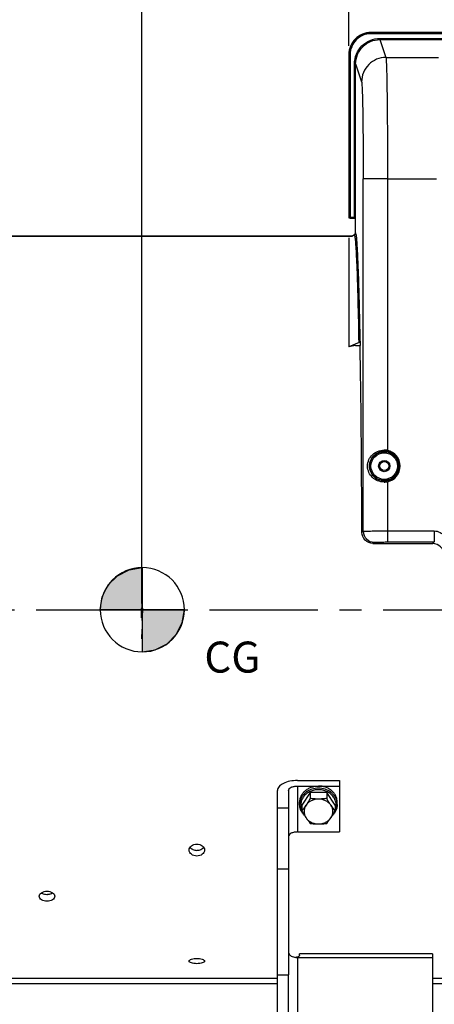
# Model space of a CAD drawing. Units: millimetres. Extents: x 0 to 594, y 0 to 420.
# Drawn here: x 128 to 175, y 215 to 327 of the extents above; entities that cross this region are included whole.
import ezdxf

# ---------------------------------------------------------------- set-up
doc = ezdxf.new("R2010")
doc.units = ezdxf.units.MM
doc.header["$LTSCALE"] = 32.67
doc.linetypes.add('CENTER', pattern=[0.6, 0.375, -0.075, 0.075, -0.075])
doc.layers.get('0').update_dxf_attribs({"linetype": 'CONTINUOUS'})
for name, color, linetype in [('AXE_ASM_REF', 7, 'CONTINUOUS'), ('AXES', 7, 'CONTINUOUS'), ('SOLIDES', 7, 'CONTINUOUS')]:
    doc.layers.add(name, color=color, linetype=linetype)
doc.styles.get("Standard").update_dxf_attribs({"font": 'txt', "width": 0.85})
doc.dimstyles.new('DIMSTYLE_3', dxfattribs={"dimtxt": 3.5, "dimasz": 3.5, "dimexe": 0.18, "dimexo": 0.0625, "dimgap": 0.09, "dimtad": 1, "dimdec": 4, "dimlfac": 4, "dimdsep": 46, "dimtxsty": 'STANDARD', "dimblk": '_FILLED', "dimblk1": '_FILLED', "dimblk2": '_FILLED', "dimcen": 0.09, "dimclrt": 5, "dimadec": 0, "dimazin": 0, "dimtp": 0.5, "dimtm": 0.5, "dimtfac": 1, "dimtdec": 4, "dimtofl": 0, "dimtmove": 0, "dimatfit": 3, "dimldrblk": '_FILLED', "dimfxl": 1, "dimtolj": 1, "dimarcsym": 0})
doc.dimstyles.new('DIMSTYLE_4', dxfattribs={"dimtxt": 3.5, "dimasz": 3.5, "dimexe": 0.18, "dimexo": 0.0625, "dimgap": 0.09, "dimtad": 1, "dimdec": 0, "dimlfac": 4, "dimdsep": 46, "dimtxsty": 'STANDARD', "dimblk": '_FILLED', "dimblk1": '_FILLED', "dimblk2": '_FILLED', "dimcen": 0.09, "dimclrt": 5, "dimadec": 0, "dimazin": 0, "dimtfac": 1, "dimtdec": 0, "dimtofl": 0, "dimtmove": 0, "dimatfit": 3, "dimldrblk": '_FILLED', "dimfxl": 1, "dimtolj": 1, "dimarcsym": 0})
doc.dimstyles.new('DIMSTYLE_5', dxfattribs={"dimtxt": 3.5, "dimasz": 3.5, "dimexe": 0.18, "dimexo": 0.0625, "dimgap": 0.09, "dimtad": 1, "dimdec": 4, "dimlfac": 4, "dimdsep": 46, "dimtxsty": 'STANDARD', "dimblk": '_FILLED', "dimblk1": '_FILLED', "dimblk2": '_FILLED', "dimcen": 0.09, "dimclrt": 5, "dimadec": 0, "dimazin": 0, "dimtp": 0.0001, "dimtm": 0.0001, "dimtfac": 1, "dimtdec": 4, "dimtofl": 0, "dimtmove": 0, "dimatfit": 3, "dimldrblk": '_FILLED', "dimfxl": 1, "dimtolj": 1, "dimarcsym": 0})

# ---------------------------------------------------------------- blocks, each defined once
blk = doc.blocks.new('_FILLED')
at = {"color": 0, "linetype": 'BYBLOCK'}
blk.add_solid([(0, 0), (-1, 0.214), (-1, -0.214)], dxfattribs=at)
blk = doc.blocks.new('*D2')
at = {"color": 2, "linetype": 'CONTINUOUS'}
for p, q in [((86.44, 204.42), (86.44, 349.04)), ((142.3, 260.65), (142.3, 349.04)), ((86.44, 347.54), (114.37, 347.54)), ((142.3, 347.54), (114.37, 347.54))]:
    blk.add_line(p, q, dxfattribs=at)
at = {"color": 2, "linetype": 'CONTINUOUS', "xscale": 3.5, "yscale": 3.5, "zscale": 3.5, "rotation": 180}
blk.add_blockref('_FILLED', (86.44, 347.54), dxfattribs=at)
at = {"color": 2, "linetype": 'CONTINUOUS', "xscale": 3.5, "yscale": 3.5, "zscale": 3.5}
blk.add_blockref('_FILLED', (142.3, 347.54), dxfattribs=at)
at = {"color": 5, "linetype": 'CONTINUOUS', "insert": (114.37, 351.92), "char_height": 3.5, "width": 8.925, "attachment_point": 2, "line_spacing_factor": 0.9}
blk.add_mtext(' Xg', dxfattribs=at)
blk = doc.blocks.new('*D6')
at = {"color": 2, "linetype": 'CONTINUOUS'}
for p, q in [((86.44, 204.42), (86.44, 379.04)), ((240.94, 262.89), (240.94, 379.04)), ((86.44, 377.54), (163.69, 377.54)), ((240.94, 377.54), (163.69, 377.54))]:
    blk.add_line(p, q, dxfattribs=at)
at = {"color": 2, "linetype": 'CONTINUOUS', "xscale": 3.5, "yscale": 3.5, "zscale": 3.5, "rotation": 180}
blk.add_blockref('_FILLED', (86.44, 377.54), dxfattribs=at)
at = {"color": 2, "linetype": 'CONTINUOUS', "xscale": 3.5, "yscale": 3.5, "zscale": 3.5}
blk.add_blockref('_FILLED', (240.94, 377.54), dxfattribs=at)
at = {"color": 5, "linetype": 'CONTINUOUS', "insert": (163.69, 381.92), "char_height": 3.5, "width": 8.925, "attachment_point": 2, "line_spacing_factor": 0.9}
blk.add_mtext('618', dxfattribs=at)
blk = doc.blocks.new('*D8')
at = {"color": 2, "linetype": 'CONTINUOUS'}
for p, q in [((86.44, 204.42), (86.44, 359.04)), ((187.94, 308.67), (187.94, 359.04)), ((86.44, 357.54), (137.19, 357.54)), ((187.94, 357.54), (137.19, 357.54))]:
    blk.add_line(p, q, dxfattribs=at)
at = {"color": 2, "linetype": 'CONTINUOUS', "xscale": 3.5, "yscale": 3.5, "zscale": 3.5, "rotation": 180}
blk.add_blockref('_FILLED', (86.44, 357.54), dxfattribs=at)
at = {"color": 2, "linetype": 'CONTINUOUS', "xscale": 3.5, "yscale": 3.5, "zscale": 3.5}
blk.add_blockref('_FILLED', (187.94, 357.54), dxfattribs=at)
at = {"color": 5, "linetype": 'CONTINUOUS', "insert": (137.19, 361.92), "char_height": 3.5, "width": 8.925, "attachment_point": 2, "line_spacing_factor": 0.9}
blk.add_mtext('406', dxfattribs=at)
blk = doc.blocks.new('*D12')
at = {"color": 2, "linetype": 'CONTINUOUS'}
for p, q in [((187.94, 308.67), (187.94, 349.04)), ((195.94, 296.92), (195.94, 349.04)), ((187.94, 347.54), (174.64, 347.54)), ((174.64, 347.54), (191.94, 347.54)), ((200.94, 347.54), (191.94, 347.54)), ((195.94, 347.54), (200.94, 347.54))]:
    blk.add_line(p, q, dxfattribs=at)
at = {"color": 2, "linetype": 'CONTINUOUS', "xscale": 3.5, "yscale": 3.5, "zscale": 3.5}
blk.add_blockref('_FILLED', (187.94, 347.54), dxfattribs=at)
at = {"color": 2, "linetype": 'CONTINUOUS', "xscale": 3.5, "yscale": 3.5, "zscale": 3.5, "rotation": 180}
blk.add_blockref('_FILLED', (195.94, 347.54), dxfattribs=at)
at = {"color": 5, "linetype": 'CONTINUOUS', "insert": (180.59, 351.92), "char_height": 3.5, "width": 5.95, "attachment_point": 3, "line_spacing_factor": 0.9}
blk.add_mtext('32', dxfattribs=at)
blk = doc.blocks.new('*D14')
at = {"color": 2, "linetype": 'CONTINUOUS'}
for p, q in [((86.44, 204.42), (86.44, 369.04)), ((165.7, 359.01), (165.7, 369.04)), ((86.44, 367.54), (126.07, 367.54)), ((165.7, 367.54), (126.07, 367.54)), ((165.7, 323.66), (165.7, 356.29))]:
    blk.add_line(p, q, dxfattribs=at)
at = {"color": 2, "linetype": 'CONTINUOUS', "xscale": 3.5, "yscale": 3.5, "zscale": 3.5, "rotation": 180}
blk.add_blockref('_FILLED', (86.44, 367.54), dxfattribs=at)
at = {"color": 2, "linetype": 'CONTINUOUS', "xscale": 3.5, "yscale": 3.5, "zscale": 3.5}
blk.add_blockref('_FILLED', (165.7, 367.54), dxfattribs=at)
at = {"color": 5, "linetype": 'CONTINUOUS', "insert": (126.07, 371.92), "char_height": 3.5, "width": 8.925, "attachment_point": 2, "line_spacing_factor": 0.9}
blk.add_mtext('317', dxfattribs=at)
blk = doc.blocks.new('*D15')
at = {"color": 2, "linetype": 'CONTINUOUS'}
for p, q in [((165.69, 361.3), (165.69, 369.04)), ((226.19, 323.67), (226.19, 369.04)), ((165.69, 367.54), (195.94, 367.54)), ((226.19, 367.54), (195.94, 367.54))]:
    blk.add_line(p, q, dxfattribs=at)
at = {"color": 2, "linetype": 'CONTINUOUS', "xscale": 3.5, "yscale": 3.5, "zscale": 3.5, "rotation": 180}
blk.add_blockref('_FILLED', (165.69, 367.54), dxfattribs=at)
at = {"color": 2, "linetype": 'CONTINUOUS', "xscale": 3.5, "yscale": 3.5, "zscale": 3.5}
blk.add_blockref('_FILLED', (226.19, 367.54), dxfattribs=at)
at = {"color": 5, "linetype": 'CONTINUOUS', "insert": (195.94, 371.92), "char_height": 3.5, "width": 8.925, "attachment_point": 2, "line_spacing_factor": 0.9}
blk.add_mtext('242', dxfattribs=at)
blk = doc.blocks.new('*D17')
at = {"color": 2, "linetype": 'CONTINUOUS'}
for p, q in [((86.44, 315.42), (86.44, 148.2)), ((164.57, 155.58), (164.57, 148.2)), ((86.44, 149.7), (125.51, 149.7)), ((164.57, 149.7), (125.51, 149.7))]:
    blk.add_line(p, q, dxfattribs=at)
at = {"color": 2, "linetype": 'CONTINUOUS', "xscale": 3.5, "yscale": 3.5, "zscale": 3.5, "rotation": 180}
blk.add_blockref('_FILLED', (86.44, 149.7), dxfattribs=at)
at = {"color": 2, "linetype": 'CONTINUOUS', "xscale": 3.5, "yscale": 3.5, "zscale": 3.5}
blk.add_blockref('_FILLED', (164.57, 149.7), dxfattribs=at)
at = {"color": 5, "linetype": 'CONTINUOUS', "insert": (125.51, 154.08), "char_height": 3.5, "width": 14.875, "attachment_point": 2, "line_spacing_factor": 0.9}
blk.add_mtext('312,5', dxfattribs=at)
blk = doc.blocks.new('CG_3D_BL5', base_point=(142.34, 259.93))
at = {"linetype": 'CONTINUOUS'}
for points in [[(142.34, 259.93), (137.58, 259.93), (137.81, 261.4), (138.49, 262.73), (139.54, 263.78), (140.87, 264.46), (142.34, 264.69)], [(142.34, 259.93), (142.34, 255.17), (143.81, 255.4), (145.14, 256.08), (146.19, 257.13), (146.87, 258.46), (147.1, 259.93)]]:
    blk.add_hatch(color=7, dxfattribs=at).paths.add_polyline_path(points)
at = {"color": 7, "linetype": 'CONTINUOUS'}
for p, q in [((142.34, 264.69), (142.34, 259.93)), ((137.58, 259.93), (142.34, 259.93)), ((142.34, 259.93), (147.1, 259.93)), ((142.34, 259.93), (142.34, 255.17))]:
    blk.add_line(p, q, dxfattribs=at)
at = {"color": 2, "linetype": 'CONTINUOUS'}
blk.add_line((142.34, 259.9), (142.37, 259.93), dxfattribs=at)
at = {"color": 7, "linetype": 'CONTINUOUS'}
for points in [[(142.34, 259.93), (137.58, 259.93), (137.81, 261.4), (138.49, 262.73), (139.54, 263.78), (140.87, 264.46), (142.34, 264.69), (142.34, 259.93)], [(142.34, 259.93), (142.34, 255.17), (143.81, 255.4), (145.14, 256.08), (146.19, 257.13), (146.87, 258.46), (147.1, 259.93), (142.34, 259.93)]]:
    blk.add_lwpolyline(points, dxfattribs=at)
for start, end in [(90, 180), (0, 90), (180, 270), (270, 360)]:
    blk.add_arc((142.34, 259.93), 4.76, start, end, dxfattribs=at)

msp = doc.modelspace()

# ---------------------------------------------------------------- linework, layer by layer
at = {"color": 9, "linetype": 'CONTINUOUS'}
for p, q in [((168.193213, 325.16876), (168.204161, 325.157813)), ((168.204161, 325.032832), (168.204161, 325.157813)), ((180.475313, 325.157813), (168.204161, 325.157813)), ((180.475313, 325.032832), (168.204161, 325.032832)), ((169.20666, 324.373246), (169.20666, 324.498075)), ((169.20666, 324.498075), (180.471934, 324.498075)), ((169.206661, 324.373246), (169.880438, 322.350269)), ((169.206661, 324.373246), (180.509487, 324.373246)), ((165.704541, 322.658194), (165.704541, 304.304689)), ((165.829522, 322.658194), (165.704541, 322.658194)), ((165.829522, 322.658194), (165.829522, 304.179708)), ((166.333848, 304.304689), (166.333848, 321.621759)), ((166.458829, 321.621759), (166.333848, 321.621759)), ((166.458829, 304.304689), (166.458829, 321.621755)), ((166.458829, 321.621755), (167.130864, 319.604014)), ((170.062402, 308.619089), (167.312821, 308.619089)), ((165.704541, 304.304689), (166.458829, 304.304689)), ((165.829522, 304.179708), (166.329561, 304.179708)), ((166.443594, 304.043779), (166.454541, 304.054727)), ((159.881094, 240.009064), (159.881094, 234.812912)), ((158.881094, 237.518073), (157.631094, 237.518073)), ((158.881094, 230.594301), (157.631094, 230.594301)), ((159.881094, 220.636878), (175.131094, 220.636878)), ((159.881094, 220.636878), (159.881094, 206.054764))]:
    msp.add_line(p, q, dxfattribs=at)
at = {"color": 7, "linetype": 'CONTINUOUS'}
for p, q in [((166.443594, 302.54517), (166.443594, 304.043779)), ((166.454541, 304.054727), (166.454994, 304.056535)), ((166.458806, 304.278746), (166.458829, 304.304689)), ((118.568594, 302.16876), (166.04167, 302.16876)), ((165.693594, 301.967798), (165.693594, 289.65192)), ((166.04167, 302.16876), (166.318556, 302.32862)), ((166.848452, 290.123389), (165.693594, 289.65192)), ((166.443594, 289.794022), (165.693594, 289.65192)), ((166.443594, 289.794022), (166.965069, 289.794022)), ((166.973452, 290.274286), (166.965069, 289.794022)), ((142.302904, 259.652956), (142.320338, 260.716456)), ((142.305582, 259.411294), (142.323017, 260.474794)), ((142.320366, 259.659436), (142.337801, 260.722936)), ((142.328537, 259.637709), (142.345971, 260.701209)), ((142.350803, 260.034931), (142.350803, 260.403402)), ((142.25359, 259.024303), (142.271025, 260.087803)), ((142.318101, 259.02119), (142.335535, 260.08469)), ((142.332942, 258.99698), (142.350376, 260.06048)), ((142.342037, 258.72068), (142.359471, 259.78418)), ((142.37269, 259.032138), (142.390124, 260.095638)), ((142.299622, 256.648804), (142.317056, 257.712304)), ((142.31643, 256.671512), (142.333865, 257.735012)), ((159.881094, 240.634064), (164.631094, 240.634064)), ((164.631094, 240.634064), (164.631094, 234.812912)), ((157.631094, 218.66876), (157.631094, 239.509064)), ((158.881094, 239.509064), (158.881094, 218.66876)), ((159.881094, 240.009064), (164.631094, 240.009064)), ((161.3179, 239.263552), (160.379706, 237.85626)), ((163.194288, 239.263552), (161.3179, 239.263552)), ((161.3179, 239.263552), (161.3179, 238.604871)), ((164.132482, 237.85626), (163.194288, 239.263552)), ((163.194288, 239.263552), (163.194288, 238.604871)), ((160.131094, 237.91876), (160.131094, 238.16876)), ((164.381094, 237.91876), (164.381094, 238.16876)), ((160.379706, 237.85626), (160.379706, 237.19758)), ((164.132482, 237.85626), (164.132482, 237.19758)), ((159.881094, 234.812912), (164.631094, 234.812912)), ((175.131094, 221.058032), (160.131094, 221.058032)), ((160.131094, 220.882407), (160.131094, 221.058019)), ((175.131094, 221.058001), (175.131094, 203.66876)), ((118.568594, 218.310633), (157.631094, 218.310633)), ((157.631094, 218.66876), (158.881094, 218.66876)), ((175.131094, 218.310633), (206.693594, 218.310633)), ((157.631094, 217.66876), (118.568594, 217.66876)), ((197.943594, 217.66876), (175.131094, 217.66876))]:
    msp.add_line(p, q, dxfattribs=at)
for centre, radius, start, end in [((168.193063, 322.669292), 2.499462, 89.99654984, 180.00345016), ((165.817101, 304.293867), 0.123508, 180.05837299, 190.17749792), ((165.829539, 304.304706), 0.124998, 180.00775647, 269.99224353), ((154.539805, 242.028431), 7.579021, 320.40194626, 326.34907453), ((169.999362, 242.048486), 7.612593, 213.66405078, 219.58492843), ((167.1578, 240.62114), 7.579021, 213.65092547, 219.59805374), ((157.327408, 240.641195), 7.612593, 320.41507157, 326.33594922), ((159.87015, 222.324256), 1.686825, 259.23979428, 264.7476314), ((159.87937, 222.41066), 1.77371, 264.70655457, 265.294292), ((159.881127, 222.43218), 1.795302, 265.29475379, 269.99881675), ((159.634617, 221.46361), 0.826494, 276.90217246, 280.43954905)]:
    msp.add_arc(centre, radius, start, end, dxfattribs=at)
at = {"color": 9, "linetype": 'CONTINUOUS'}
for centre, radius, start, end in [((168.20406, 322.658294), 2.499515, 89.9977004, 180.0022996), ((168.204022, 322.658337), 2.374494, 89.99666251, 180.00347118), ((166.329553, 304.05472), 0.124988, 0.00330701, 89.99669299), ((162.797361, 304.304683), 3.536488, 359.79369476, 0.00008786), ((161.731851, 237.918403), 1.600754, 171.12387282, 179.9872308), ((162.780337, 237.918404), 1.600754, 0.01276887, 8.87608298)]:
    msp.add_arc(centre, radius, start, end, dxfattribs=at)
at = {"color": 3, "linetype": 'CONTINUOUS'}
msp.add_arc((131.568473, 229.14826), 1.384162, 270.00494677, 274.29027468, dxfattribs=at)
at = {"color": 7, "linetype": 'CONTINUOUS'}
msp.add_ellipse((166.318575, 304.043741), major_axis=(-0.088415, -0.088415), ratio=0.9996954599, start_param=8.6395320906, end_param=10.2100238309, dxfattribs=at)
at = {"color": 9, "linetype": 'CONTINUOUS'}
for points, knots in [([(166.333848, 321.621759), (166.333849, 321.99565), (166.483015, 322.751595), (167.121778, 323.707754), (168.076816, 324.348312), (168.832784, 324.498075), (169.20666, 324.498075)], [0, 0, 0, 0, 0.2500064575, 0.500007497, 0.7500041332, 1, 1, 1, 1]), ([(166.458829, 321.621755), (166.458815, 321.979406), (166.601441, 322.70252), (167.212363, 323.617213), (168.125885, 324.230011), (168.849026, 324.373261), (169.206661, 324.373246)], [0, 0, 0, 0, 0.2500066925, 0.5000077716, 0.7500042851, 1, 1, 1, 1]), ([(169.880445, 322.350245), (169.522952, 322.349919), (168.800377, 322.206584), (167.887212, 321.595195), (167.274823, 320.68313), (167.131191, 319.961105), (167.130864, 319.604014)], [0, 0, 0, 0, 0.2501409708, 0.5001988904, 0.7501404283, 1, 1, 1, 1]), ([(169.880439, 322.350269), (169.891696, 322.308003), (169.901862, 322.179425), (169.920492, 321.928399), (169.935886, 321.556555), (169.960697, 320.832795), (169.986363, 319.662177), (170.012737, 317.970922), (170.034184, 315.943629), (170.050286, 313.653273), (170.060184, 311.182013), (170.062402, 309.483482), (170.062403, 308.618657)], [0, 0, 0, 0, 0.0095533994, 0.0279702802, 0.0551200573, 0.0907624493, 0.1861872721, 0.3108318575, 0.4602243323, 0.6290069153, 0.8111047202, 1, 1, 1, 1]), ([(167.130864, 319.604014), (167.141969, 319.570626), (167.152383, 319.467312), (167.170848, 319.266682), (167.18633, 318.969019), (167.211093, 318.390133), (167.236791, 317.453616), (167.263149, 316.100691), (167.284607, 314.47891), (167.306749, 311.954874), (167.31282, 309.977883), (167.312821, 308.619089)], [0, 0, 0, 0, 0.0096058298, 0.0280466955, 0.0552104346, 0.090860034, 0.1862848816, 0.31091859, 0.4602931462, 0.6290541888, 1, 1, 1, 1]), ([(166.329561, 304.179708), (166.332259, 304.181047), (166.329497, 304.195557), (166.336198, 304.228406), (166.33373, 304.265504), (166.333825, 304.291949)], [0, 0, 0, 0, 0.0803749184, 0.294292173, 1, 1, 1, 1]), ([(166.383611, 302.203798), (166.378922, 302.224513), (166.368298, 302.26081), (166.35758, 302.30291), (166.329876, 302.335146), (166.318556, 302.32862)], [0, 0, 0, 0, 0.432397236, 0.7339708855, 1, 1, 1, 1]), ([(166.848452, 290.123389), (166.820396, 291.699385), (166.77489, 293.932245), (166.697574, 296.727222), (166.640861, 298.410405), (166.581658, 299.798239), (166.523254, 300.881032), (166.461493, 301.648744), (166.416998, 302.056321), (166.383611, 302.203798)], [0, 0, 0, 0, 0.3910109005, 0.5539981844, 0.6936039828, 0.8087684875, 0.8986168609, 0.96249014, 1, 1, 1, 1]), ([(166.54105, 302.234115), (166.529145, 302.317214), (166.526449, 302.386529), (166.466895, 302.558445), (166.443594, 302.54517)], [0, 0, 0, 0, 0.7578906971, 1, 1, 1, 1]), ([(166.973452, 290.274286), (166.946977, 291.769591), (166.893176, 294.447609), (166.792491, 297.963409), (166.699558, 300.266833), (166.612106, 301.575394), (166.567943, 302.046384), (166.54105, 302.234115)], [0, 0, 0, 0, 0.3748147184, 0.6712870904, 0.8815253738, 0.9524700027, 1, 1, 1, 1]), ([(162.256094, 239.759064), (162.004116, 239.759064), (161.504252, 239.682281), (160.945628, 239.397497), (160.588708, 239.075546), (160.376668, 238.798655), (160.225066, 238.492992), (160.167379, 238.274965), (160.150267, 238.165398)], [0, 0, 0, 0, 0.2641182822, 0.5204325821, 0.6445605226, 0.7655413236, 0.8837619796, 1, 1, 1, 1]), ([(162.256094, 239.588311), (162.096487, 239.588311), (161.778486, 239.555333), (161.32779, 239.409191), (160.928794, 239.17418), (160.604624, 238.862717), (160.37457, 238.491703), (160.253425, 238.082083), (160.249355, 237.658811), (160.324499, 237.38673), (160.37912, 237.258159)], [0, 0, 0, 0, 0.1352332937, 0.268583379, 0.3985327919, 0.5242434875, 0.6458076974, 0.7643117967, 0.8816402725, 1, 1, 1, 1]), ([(164.361921, 238.165397), (164.344809, 238.274963), (164.287123, 238.492991), (164.13552, 238.798654), (163.923481, 239.075546), (163.56656, 239.397496), (163.007936, 239.682281), (162.508072, 239.759064), (162.256094, 239.759064)], [0, 0, 0, 0, 0.1162380283, 0.2344586904, 0.355439497, 0.4795674455, 0.7358817623, 1, 1, 1, 1]), ([(164.133068, 237.258159), (164.187689, 237.386729), (164.262833, 237.65881), (164.258763, 238.082082), (164.137618, 238.491702), (163.907564, 238.862717), (163.583394, 239.17418), (163.184398, 239.409191), (162.733702, 239.555333), (162.415701, 239.588311), (162.256094, 239.588311)], [0, 0, 0, 0, 0.1183597366, 0.2356882186, 0.3541923227, 0.4757565365, 0.6014672373, 0.7314166572, 0.8647667297, 1, 1, 1, 1])]:
    msp.add_open_spline(points, degree=3, knots=knots, dxfattribs=at)
at = {"color": 7, "linetype": 'CONTINUOUS'}
for points, knots in [([(165.818575, 304.16876), (165.790093, 304.16876), (165.73117, 304.189569), (165.700552, 304.243977), (165.695537, 304.272043)], [0, 0, 0, 0, 0.4997523055, 1, 1, 1, 1]), ([(166.454994, 304.056535), (166.45843, 304.080616), (166.456427, 304.155105), (166.458715, 304.228983), (166.458806, 304.278746)], [0, 0, 0, 0, 0.3283209498, 1, 1, 1, 1]), ([(166.973452, 290.274286), (166.973184, 290.258943), (166.959153, 290.19103), (166.89687, 290.14316), (166.848452, 290.123389)], [0, 0, 0, 0, 0.2268522713, 1, 1, 1, 1]), ([(176.43547, 266.17254), (176.434641, 266.490039), (176.166091, 267.15264), (175.502033, 267.41876), (175.182072, 267.41876)], [0, 0, 0, 0, 0.4980696112, 1, 1, 1, 1]), ([(159.881094, 240.634064), (159.592658, 240.634064), (159.045375, 240.583523), (158.327016, 240.356672), (157.799284, 240.016503), (157.631094, 239.663514), (157.631094, 239.509064)], [0, 0, 0, 0, 0.3196072474, 0.6038585706, 0.8288588975, 1, 1, 1, 1]), ([(158.881094, 239.509064), (158.881094, 239.662103), (159.139575, 239.879083), (159.506971, 239.983105), (159.752894, 240.009064), (159.881094, 240.009064)], [0, 0, 0, 0, 0.3871981714, 0.6756457182, 1, 1, 1, 1]), ([(160.131097, 238.16876), (160.131097, 238.289207), (160.1589, 238.532459), (160.281916, 238.881272), (160.481038, 239.201946), (160.747961, 239.48203), (161.072346, 239.711238), (161.566179, 239.938955), (161.981035, 240.009064), (162.256094, 240.009064)], [0, 0, 0, 0, 0.116175386, 0.2337828667, 0.3539918141, 0.4775169183, 0.6045339766, 0.7346949647, 1, 1, 1, 1]), ([(164.381091, 238.16876), (164.381091, 238.289207), (164.353288, 238.532459), (164.230272, 238.881272), (164.03115, 239.201946), (163.764227, 239.48203), (163.439842, 239.711238), (162.946008, 239.938955), (162.531153, 240.009064), (162.256094, 240.009064)], [0, 0, 0, 0, 0.116175386, 0.2337828667, 0.3539918141, 0.4775169183, 0.6045339766, 0.7346949647, 1, 1, 1, 1]), ([(161.3179, 238.604871), (161.279958, 238.537006), (161.130779, 238.274034), (160.973391, 238.015538), (160.848803, 237.828656)], [0, 0, 0, 0, 0.2571524714, 1, 1, 1, 1]), ([(162.256094, 238.532302), (162.11499, 238.532302), (161.834045, 238.500613), (161.43997, 238.360409), (161.099687, 238.136627), (160.920805, 237.936659), (160.848803, 237.828656)], [0, 0, 0, 0, 0.2591963563, 0.5141409477, 0.7615602471, 1, 1, 1, 1]), ([(162.256094, 238.532302), (162.097903, 238.532302), (161.783911, 238.54586), (161.471983, 238.582631), (161.3179, 238.604871)], [0, 0, 0, 0, 0.5040001032, 1, 1, 1, 1]), ([(163.194288, 238.604871), (163.040204, 238.582631), (162.728277, 238.54586), (162.414285, 238.532302), (162.256094, 238.532302)], [0, 0, 0, 0, 0.4960004186, 1, 1, 1, 1]), ([(163.663385, 237.828656), (163.591383, 237.936659), (163.412501, 238.136627), (163.072218, 238.360409), (162.678143, 238.500613), (162.397198, 238.532302), (162.256094, 238.532302)], [0, 0, 0, 0, 0.238439753, 0.4858590523, 0.7408036437, 1, 1, 1, 1]), ([(163.663385, 237.828656), (163.622967, 237.889283), (163.458602, 238.14311), (163.306282, 238.404551), (163.194288, 238.604871)], [0, 0, 0, 0, 0.2409813825, 1, 1, 1, 1]), ([(160.696791, 236.656709), (160.608392, 236.740123), (160.448255, 236.92183), (160.26773, 237.233044), (160.156254, 237.569299), (160.131094, 237.802878), (160.131094, 237.91876)], [0, 0, 0, 0, 0.2567907863, 0.5080784453, 0.7551660959, 1, 1, 1, 1]), ([(160.379706, 237.19758), (160.417647, 237.129714), (160.566826, 236.866743), (160.724215, 236.608247), (160.848803, 236.421365)], [0, 0, 0, 0, 0.2571524714, 1, 1, 1, 1]), ([(160.848803, 237.828656), (160.779236, 237.724305), (160.669314, 237.497228), (160.612187, 237.12501), (160.669314, 236.752793), (160.779236, 236.525715), (160.848803, 236.421365)], [0, 0, 0, 0, 0.252627809, 0.5, 0.747372191, 1, 1, 1, 1]), ([(163.663385, 236.421365), (163.732952, 236.525715), (163.842874, 236.752793), (163.900001, 237.12501), (163.842874, 237.497228), (163.732952, 237.724305), (163.663385, 237.828656)], [0, 0, 0, 0, 0.252627809, 0.5, 0.747372191, 1, 1, 1, 1]), ([(163.663385, 236.421365), (163.703803, 236.481992), (163.868169, 236.735819), (164.020489, 236.99726), (164.132482, 237.19758)], [0, 0, 0, 0, 0.2409813825, 1, 1, 1, 1]), ([(164.381094, 237.91876), (164.381094, 237.802879), (164.355934, 237.569301), (164.24446, 237.233047), (164.063936, 236.921835), (163.903801, 236.740127), (163.815402, 236.656713)], [0, 0, 0, 0, 0.2448336226, 0.4919212631, 0.7432090424, 1, 1, 1, 1]), ([(160.848803, 236.421365), (160.920805, 236.313361), (161.099687, 236.113393), (161.43997, 235.889612), (161.834045, 235.749407), (162.11499, 235.717719), (162.256094, 235.717719)], [0, 0, 0, 0, 0.2384397529, 0.4858590523, 0.7408036437, 1, 1, 1, 1]), ([(162.256094, 235.717719), (162.397198, 235.717719), (162.678143, 235.749407), (163.072218, 235.889612), (163.412501, 236.113393), (163.591383, 236.313361), (163.663385, 236.421365)], [0, 0, 0, 0, 0.2591963563, 0.5141409477, 0.7615602471, 1, 1, 1, 1]), ([(159.881094, 234.812912), (159.752894, 234.812912), (159.506971, 234.786952), (159.139575, 234.68293), (158.881094, 234.46595), (158.881094, 234.312912)], [0, 0, 0, 0, 0.3243542818, 0.6128018286, 1, 1, 1, 1]), ([(161.3179, 235.790289), (161.471984, 235.768048), (161.783911, 235.731277), (162.097903, 235.717719), (162.256094, 235.717719)], [0, 0, 0, 0, 0.4960004186, 1, 1, 1, 1]), ([(162.256094, 235.717719), (162.414285, 235.717719), (162.728277, 235.731277), (163.040205, 235.768048), (163.194288, 235.790289)], [0, 0, 0, 0, 0.5040001032, 1, 1, 1, 1]), ([(147.631133, 232.760966), (147.631127, 232.849579), (147.682626, 233.037231), (147.958853, 233.342686), (148.289429, 233.437097), (148.506095, 233.437097)], [0, 0, 0, 0, 0.2204425508, 0.4610048818, 1, 1, 1, 1]), ([(148.506093, 232.096519), (148.29003, 232.096519), (147.960794, 232.185561), (147.682149, 232.48657), (147.631138, 232.672904), (147.631133, 232.760966)], [0, 0, 0, 0, 0.5404327054, 0.7797331989, 1, 1, 1, 1]), ([(149.381055, 232.761006), (149.381061, 232.672942), (149.330054, 232.486607), (149.051431, 232.185563), (148.722171, 232.096519), (148.506093, 232.096519)], [0, 0, 0, 0, 0.2202641715, 0.4595466398, 1, 1, 1, 1]), ([(148.506095, 233.437097), (148.722745, 233.437097), (149.053298, 233.342689), (149.329547, 233.037269), (149.38105, 232.849618), (149.381055, 232.761006)], [0, 0, 0, 0, 0.5389742468, 0.7795545623, 1, 1, 1, 1]), ([(130.693633, 227.553368), (130.693627, 227.628794), (130.750012, 227.793806), (130.954485, 227.976805), (131.238899, 228.095669), (131.456014, 228.122763), (131.568595, 228.122763)], [0, 0, 0, 0, 0.1986982367, 0.4313094367, 0.7034189451, 1, 1, 1, 1]), ([(131.568593, 226.997885), (131.456107, 226.997885), (131.239828, 227.023458), (130.955463, 227.136748), (130.749573, 227.315028), (130.693638, 227.478591), (130.693633, 227.553368)], [0, 0, 0, 0, 0.2983122117, 0.5705159159, 0.8016903637, 1, 1, 1, 1]), ([(132.443555, 227.553402), (132.443561, 227.478623), (132.387631, 227.31506), (132.181759, 227.13676), (131.897383, 227.023464), (131.681088, 226.997885), (131.568593, 226.997885)], [0, 0, 0, 0, 0.1983065451, 0.4294611321, 0.7016710531, 1, 1, 1, 1]), ([(131.568595, 228.122763), (131.681167, 228.122763), (131.898267, 228.095675), (132.182668, 227.976818), (132.38716, 227.793838), (132.44355, 227.628826), (132.443555, 227.553402)], [0, 0, 0, 0, 0.2965643314, 0.5686673766, 0.8012983448, 1, 1, 1, 1]), ([(147.631133, 220.216741), (147.631126, 220.26126), (147.713174, 220.365604), (148.011452, 220.489733), (148.297597, 220.52453), (148.506095, 220.52453)], [0, 0, 0, 0, 0.1371901335, 0.3574884378, 1, 1, 1, 1]), ([(148.506095, 220.52453), (148.714579, 220.52453), (149.000709, 220.489731), (149.298996, 220.365619), (149.381049, 220.261279), (149.381055, 220.216759)], [0, 0, 0, 0, 0.6424800185, 0.8628031469, 1, 1, 1, 1]), ([(158.881094, 221.190346), (158.881094, 221.069804), (159.083549, 220.789351), (159.378951, 220.700731), (159.555221, 220.66709)], [0, 0, 0, 0, 0.4018147361, 1, 1, 1, 1]), ([(160.003913, 220.729038), (159.988581, 220.720085), (159.919277, 220.684314), (159.843526, 220.661713), (159.784376, 220.650797)], [0, 0, 0, 0, 0.2278975428, 1, 1, 1, 1]), ([(160.131094, 220.882407), (160.131094, 220.871922), (160.119652, 220.818235), (160.076069, 220.77844), (160.041079, 220.753141)], [0, 0, 0, 0, 0.1953750794, 1, 1, 1, 1]), ([(148.506093, 219.925994), (148.394243, 219.925994), (148.185266, 219.937443), (147.910346, 219.995891), (147.713429, 220.070287), (147.631139, 220.172939), (147.631133, 220.216741)], [0, 0, 0, 0, 0.3462259437, 0.6459344746, 0.8644131938, 1, 1, 1, 1]), ([(149.381055, 220.216759), (149.381062, 220.172958), (149.298777, 220.070301), (149.101873, 219.995895), (148.826943, 219.937446), (148.617953, 219.925994), (148.506093, 219.925994)], [0, 0, 0, 0, 0.135580377, 0.3540339984, 0.6537507598, 1, 1, 1, 1])]:
    msp.add_open_spline(points, degree=3, knots=knots, dxfattribs=at)
for points in [[(166.318556, 302.32862), (166.390741, 302.370297), (166.443596, 302.461818), (166.443594, 302.54517)], [(160.041079, 220.753141), (160.029113, 220.744489), (160.016664, 220.736483), (160.003913, 220.729038)]]:
    msp.add_open_spline(points, degree=3, dxfattribs=at)
at = {"color": 3, "linetype": 'CONTINUOUS'}
for points in [[(147.749614, 233.068424), (147.803115, 232.998563), (147.871704, 232.939087), (147.946172, 232.892211)], [(149.070121, 232.89481), (149.143949, 232.941866), (149.211855, 233.001424), (149.264705, 233.071224)], [(131.272323, 227.796505), (131.369235, 227.77465), (131.469247, 227.764098), (131.568593, 227.764098)], [(131.672022, 227.767976), (131.737728, 227.772902), (131.80329, 227.782475), (131.867535, 227.797111)]]:
    msp.add_open_spline(points, degree=3, dxfattribs=at)
for points, knots in [([(147.946172, 232.892211), (147.985842, 232.867239), (148.159155, 232.776921), (148.358062, 232.739448), (148.506093, 232.739448)], [0, 0, 0, 0, 0.2405018958, 1, 1, 1, 1]), ([(148.506093, 232.739448), (148.556938, 232.739448), (148.752895, 232.752284), (148.947369, 232.816572), (149.070121, 232.89481)], [0, 0, 0, 0, 0.2588729746, 1, 1, 1, 1]), ([(130.928126, 227.939555), (130.952347, 227.923106), (131.059471, 227.858969), (131.179272, 227.817488), (131.272323, 227.796505)], [0, 0, 0, 0, 0.2348550294, 1, 1, 1, 1]), ([(131.867535, 227.797111), (131.899456, 227.804383), (132.018714, 227.836592), (132.133538, 227.888321), (132.208723, 227.939321)], [0, 0, 0, 0, 0.2649037631, 1, 1, 1, 1])]:
    msp.add_open_spline(points, degree=3, knots=knots, dxfattribs=at)
at = {"layer": 'AXE_ASM_REF', "color": 2, "linetype": 'CENTER'}
msp.add_line((71.543594, 259.91876), (245.943594, 259.91876), dxfattribs=at)
at = {"layer": 'AXES', "color": 7, "linetype": 'CONTINUOUS'}
msp.add_line((166.04167, 302.16876), (118.568594, 302.16876), dxfattribs=at)
at = {"layer": 'SOLIDES', "color": 9, "linetype": 'CONTINUOUS'}
for p, q in [((169.880438, 322.350269), (175.82485, 322.350245)), ((167.312821, 268.812033), (167.312821, 308.619089)), ((170.062402, 308.618657), (175.605675, 308.619089)), ((170.062402, 308.618657), (170.062402, 277.937466)), ((170.062402, 277.937466), (170.03689, 277.815116)), ((170.062402, 274.400055), (170.03689, 274.522404)), ((170.062402, 274.400055), (170.062402, 267.587949)), ((167.165098, 268.66431), (167.312821, 268.812033)), ((168.419168, 267.41876), (168.562631, 267.562223)), ((175.182072, 267.41876), (175.3517, 267.587949))]:
    msp.add_line(p, q, dxfattribs=at)
at = {"layer": 'SOLIDES', "color": 7, "linetype": 'CONTINUOUS'}
for p, q in [((166.443594, 302.54517), (166.443594, 304.043779)), ((168.419168, 267.41876), (175.182072, 267.41876)), ((157.631094, 204.91876), (157.631094, 218.66876)), ((158.881094, 203.66876), (158.881094, 218.66876))]:
    msp.add_line(p, q, dxfattribs=at)
at = {"layer": 'SOLIDES', "color": 9, "linetype": 'CONTINUOUS'}
for radius in [1.627144, 1.502163, 0.63911]:
    msp.add_circle((169.693594, 276.16876), radius, dxfattribs=at)
at = {"layer": 'SOLIDES', "color": 7, "linetype": 'CONTINUOUS'}
msp.add_circle((169.693594, 276.16876), 0.51411, dxfattribs=at)
at = {"layer": 'SOLIDES', "color": 9, "linetype": 'CONTINUOUS'}
for centre, radius, start, end in [((169.680504, 276.016466), 1.958593, 78.75608459, 90.13082885), ((169.697602, 276.186256), 1.663822, 78.23364621, 90.13800935), ((169.693594, 276.16876), 1.681767, 281.77847481, 78.22152519), ((169.693594, 276.16876), 1.806748, 281.77847481, 78.22152519), ((169.680432, 276.32179), 1.959328, 269.87131249, 281.24177406), ((169.697567, 276.151605), 1.664162, 269.86321134, 281.76513309), ((168.563231, 268.812633), 1.25041, 180.02748418, 269.97251582)]:
    msp.add_arc(centre, radius, start, end, dxfattribs=at)
at = {"layer": 'SOLIDES', "color": 7, "linetype": 'CONTINUOUS'}
msp.add_ellipse((166.443594, 259.91876), major_axis=(0, 42.25), ratio=0.0174550649, start_param=-1.3622936259, end_param=-0.7853981634, dxfattribs=at)
at = {"layer": 'SOLIDES', "color": 9, "linetype": 'CONTINUOUS'}
for points, knots in [([(169.676032, 274.362467), (169.42619, 274.363125), (168.939157, 274.458397), (168.330742, 274.851339), (167.90832, 275.43976), (167.749623, 276.16886), (167.908416, 276.89788), (168.330798, 277.486241), (168.939201, 277.87899), (169.426189, 277.974547), (169.676032, 277.975054)], [0, 0, 0, 0, 0.1305521731, 0.2517580631, 0.3702645522, 0.5000236953, 0.6297658771, 0.7482552587, 0.8694473901, 1, 1, 1, 1]), ([(169.693594, 274.487448), (169.466433, 274.488087), (169.02452, 274.581567), (168.485148, 274.957169), (168.120085, 275.50382), (167.985183, 276.168857), (168.12018, 276.833825), (168.4852, 277.38041), (169.02455, 277.755913), (169.466435, 277.849509), (169.693594, 277.850073)], [0, 0, 0, 0, 0.130606649, 0.251042444, 0.3693589745, 0.5000250632, 0.630669217, 0.7489699776, 0.8693951023, 1, 1, 1, 1]), ([(169.676032, 277.975054), (169.676103, 277.945791), (169.677505, 277.904518), (169.684891, 277.867205), (169.689582, 277.850564), (169.693594, 277.850069)], [0, 0, 0, 0, 0.687430642, 0.9050298185, 1, 1, 1, 1]), ([(169.676051, 274.362467), (169.676119, 274.391738), (169.677503, 274.433014), (169.684909, 274.470384), (169.689574, 274.487033), (169.693594, 274.487552)], [0, 0, 0, 0, 0.6871305439, 0.9048421595, 1, 1, 1, 1]), ([(167.312821, 268.812033), (167.318024, 268.814872), (167.339599, 268.813894), (167.381774, 268.818476), (167.450777, 268.819514), (167.590084, 268.823665), (167.821144, 268.826822), (168.158989, 268.830759), (168.568511, 268.833726), (169.210999, 268.836911), (169.715289, 268.837759), (170.062389, 268.837759)], [0, 0, 0, 0, 0.0064658214, 0.0222476868, 0.0472266325, 0.0811730405, 0.174615821, 0.2990728172, 0.4498698975, 0.6213417976, 1, 1, 1, 1]), ([(170.062389, 268.837759), (170.943868, 268.837759), (172.266094, 268.838386), (173.808664, 268.836924), (174.579981, 268.838908), (175.020679, 268.83583), (175.241132, 268.841346), (175.351261, 268.837759)], [0, 0, 0, 0, 0.5000000235, 0.7500000724, 0.8750004704, 0.9374988121, 1, 1, 1, 1]), ([(175.351262, 268.837759), (175.350592, 268.679975), (175.34979, 268.387987), (175.348628, 268.04401), (175.349677, 267.819128), (175.348373, 267.703536), (175.352, 267.631297), (175.349101, 267.596951), (175.351261, 267.587949)], [0, 0, 0, 0, 0.3787351128, 0.7009407391, 0.8254283988, 0.918865403, 0.9777807383, 1, 1, 1, 1]), ([(175.351261, 268.837759), (175.572306, 268.836242), (176.021265, 268.725069), (176.54054, 268.27638), (176.788434, 267.766962), (176.876241, 267.384893), (176.881101, 267.161407), (176.904785, 267.051144), (176.904282, 266.995337)], [0, 0, 0, 0, 0.2489932091, 0.4986152841, 0.7486643608, 0.8742990192, 0.9371363503, 1, 1, 1, 1]), ([(168.562631, 267.562223), (168.57055, 267.570148), (168.617806, 267.563071), (168.699216, 267.576618), (168.840774, 267.575683), (169.023811, 267.581438), (169.247633, 267.583756), (169.597906, 267.587213), (169.873065, 267.587949), (170.062402, 267.587949)], [0, 0, 0, 0, 0.0224002986, 0.0813644389, 0.1748067411, 0.2992415398, 0.450003756, 0.6214338539, 1, 1, 1, 1])]:
    msp.add_open_spline(points, degree=3, knots=knots, dxfattribs=at)
at = {"layer": 'SOLIDES', "color": 7, "linetype": 'CONTINUOUS'}
msp.add_open_spline([(168.419168, 267.41876), (168.098436, 267.41876), (167.434488, 267.685755), (167.166268, 268.347682), (167.165098, 268.66431)], degree=3, knots=[0, 0, 0, 0, 0.5032170519, 1, 1, 1, 1], dxfattribs=at)
at = {"layer": 'SOLIDES', "color": 9, "linetype": 'CONTINUOUS'}
msp.add_open_spline([(170.062402, 267.587949), (171.825501, 267.587949), (173.588601, 267.586947), (175.3517, 267.587949)], degree=3, dxfattribs=at)

# ---------------------------------------------------------------- block references
at = {"color": 2, "linetype": 'CONTINUOUS'}
msp.add_blockref('CG_3D_BL5', (142.338251, 259.930498), dxfattribs=at)

# ---------------------------------------------------------------- texts
at = {"color": 5, "linetype": 'CONTINUOUS', "insert": (149.356277, 256.330314), "char_height": 3.5, "width": 5.95, "attachment_point": 1, "line_spacing_factor": 0.9}
msp.add_mtext('CG', dxfattribs=at)

# ---------------------------------------------------------------- dimensions: what is measured, and where the dimension line sits
at = {"color": 2, "linetype": 'CONTINUOUS'}
for base, p1, p2, dimstyle, picture, middle in [((240.943594, 377.54376), (86.443594, 204.41876), (240.943594, 262.892811), 'DIMSTYLE_5', '*D6', (159.231094, 380.16876)), ((165.704541, 367.54376), (86.443594, 204.41876), (165.704541, 323.658194), 'DIMSTYLE_4', '*D14', (121.611568, 370.16876)), ((226.193594, 367.54376), (165.693594, 361.303627), (226.193594, 323.669141), 'DIMSTYLE_5', '*D15', (191.481094, 370.16876)), ((187.943594, 357.54376), (86.443594, 204.41876), (187.943594, 308.66876), 'DIMSTYLE_5', '*D8', (132.731094, 360.16876)), ((195.943594, 347.54376), (187.943594, 308.66876), (195.943594, 296.91876), 'DIMSTYLE_5', '*D12', (171.669209, 350.16876)), ((164.568594, 149.70003), (86.443594, 315.41876), (164.568594, 155.581094), 'DIMSTYLE_5', '*D17', (118.068594, 152.32503))]:
    dim = msp.add_linear_dim(base=base, p1=p1, p2=p2, dimstyle=dimstyle, dxfattribs=at)
    dim.commit()
    dim.dimension.update_dxf_attribs({"geometry": picture, "text_midpoint": middle, "dimtype": 160})
dim = msp.add_linear_dim(base=(142.302904, 347.54376), p1=(86.443594, 204.41876), p2=(142.302904, 260.652956), text=' Xg', dimstyle='DIMSTYLE_3', dxfattribs=at)
dim.commit()
dim.dimension.update_dxf_attribs({"geometry": '*D2', "text_midpoint": (109.910749, 350.16876), "dimtype": 160})

doc.saveas('drawing.dxf')
